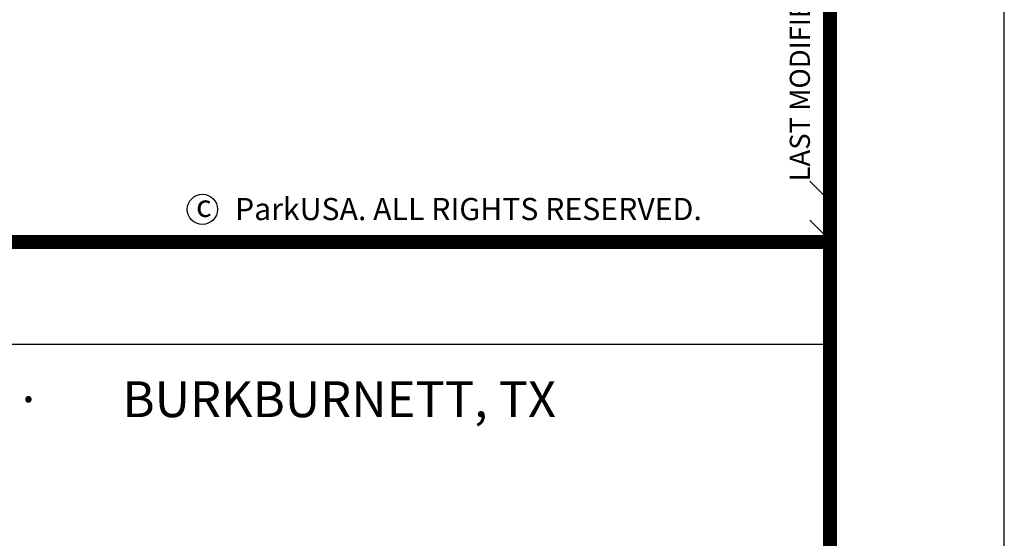
# Model space of a CAD drawing. Extents: x 0 to 406, y 0 to 314.
# Drawn here: x 337 to 406, y 85 to 121 of the extents above; entities that cross this region are included whole.
import ezdxf
from ezdxf.enums import TextEntityAlignment as Align

# ---------------------------------------------------------------- set-up
doc = ezdxf.new("R2010")
doc.units = 0
doc.header["$LTSCALE"] = 20
doc.header["$MEASUREMENT"] = 0
doc.layers.add('DIM', color=1, linetype='CONTINUOUS')
doc.layers.add('SHT', color=1, linetype='CONTINUOUS')
doc.layers.add('NO PRINT', color=7, linetype='CONTINUOUS', plot=False)
doc.styles.add('SIMPLEX', font='SIMPLEX.SHX', dxfattribs={"width": 0.9})

msp = doc.modelspace()

# ---------------------------------------------------------------- linework, layer by layer
at = {"layer": 'DIM', "linetype": 'Continuous'}
msp.add_line((393.857, 105.633), (393.857, 105.633), dxfattribs=at)
at = {"layer": 'NO PRINT'}
for p, q in [((393.857, 105.633), (393.857, 112.639)), ((383.777, 105.633), (393.857, 105.633))]:
    msp.add_line(p, q, dxfattribs=at)
at = {"layer": 'NO PRINT', "linetype": 'Continuous'}
for p, q in [((392.329, 109.946), (393.857, 108.418)), ((392.329, 107.241), (393.857, 105.713)), ((280.014, 98.606), (393.759, 98.606))]:
    msp.add_line(p, q, dxfattribs=at)
at = {"layer": 'NO PRINT'}
msp.add_lwpolyline([(0.073, 313.573), (0.073, 0), (405.874, 0), (405.874, 313.573)], close=True, dxfattribs=at)
at = {"layer": 'SHT', "color": 2, "linetype": 'Continuous', "const_width": 0.97}
msp.add_lwpolyline([(384.226, 300.898), (21.721, 300.898, 0.414214), (12.219, 291.396), (12.219, 22.178, 0.414214), (21.721, 12.676), (384.226, 12.676, 0.414211), (393.728, 22.178), (393.728, 291.396, 0.413912)], format="xyb", close=True, dxfattribs=at)
at = {"layer": 'SHT', "color": 2, "linetype": 'Continuous', "const_width": 0.971}
msp.add_lwpolyline([(393.857, 105.713), (280.014, 105.713), (280.014, 83.788)], dxfattribs=at)
at = {"layer": 'SHT'}
msp.add_circle((350.004, 107.991), 1.053, dxfattribs=at)

# ---------------------------------------------------------------- texts
at = {"layer": 'DIM', "linetype": 'Continuous', "insert": (336.936, 96.009), "char_height": 2.5, "attachment_point": 1, "style": 'SIMPLEX'}
msp.add_mtext_dynamic_manual_height_columns('\\pxi-3,l3,t3;{\\fSymbol|b0|i0|c2|p18;·^I}BURKBURNETT, TX', width=53.85207, gutter_width=135.219, heights=[0], dxfattribs=at)
at = {"layer": 'SHT', "color": 1, "style": 'SIMPLEX'}
msp.add_text('LAST MODIFIED BY KVU ON 5/14/2024 1:21 PM; LAST PLOTTED ON 4/25/2024 1:14 PM BY VU, KATE; FILE NAME: GT-01-TXWF-WA.DWG', height=1.401, rotation=90, dxfattribs=at).set_placement((391.628, 109.946), align=Align.MIDDLE_LEFT)
at = {"layer": 'SHT', "style": 'SIMPLEX'}
for s, height, p in [('c', 1.546, (349.562, 107.462)), ('ParkUSA. ALL RIGHTS RESERVED.', 1.54629, (352.273, 107.241))]:
    msp.add_text(s, height=height, dxfattribs=at).set_placement(p)

doc.saveas('drawing.dxf')
